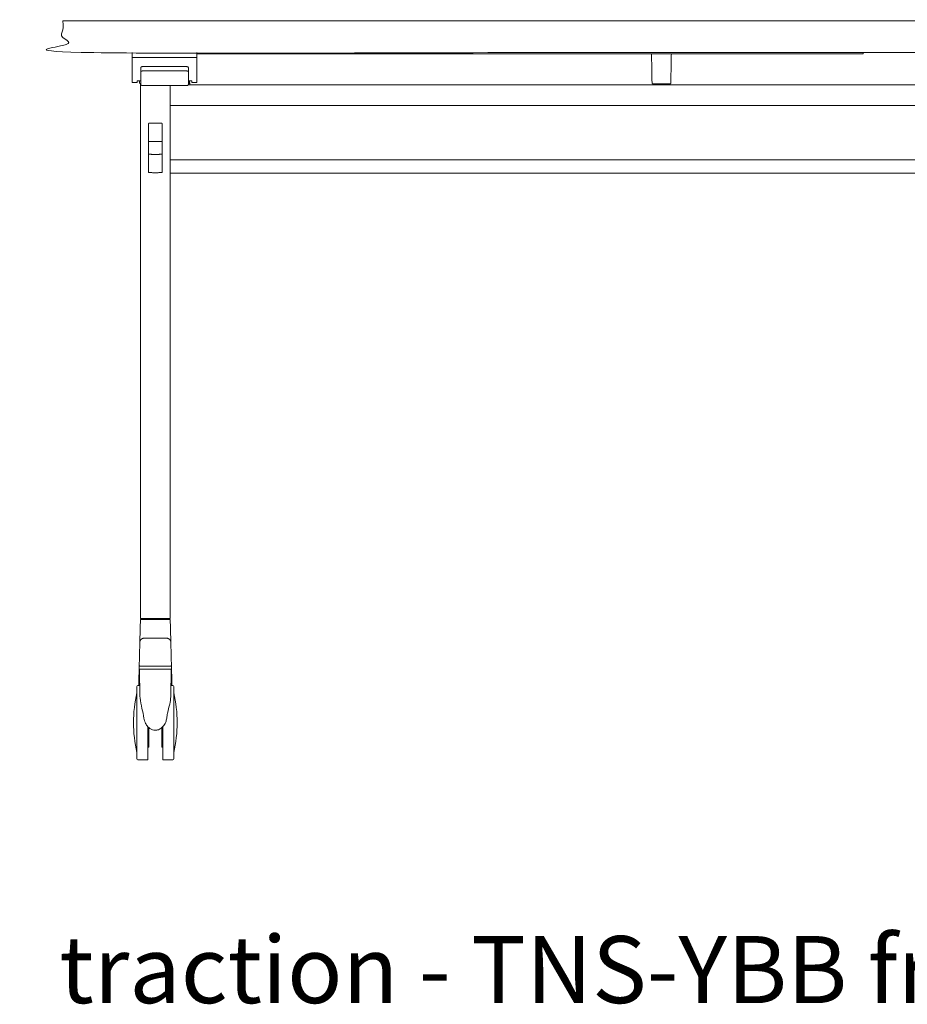
# Model space of a CAD drawing. Extents: x 724 to 1083, y -11559 to 206.
# Drawn here: x 725 to 760, y -3555 to -3516 of the extents above; entities that cross this region are included whole.
import ezdxf

# ---------------------------------------------------------------- set-up
doc = ezdxf.new("R2010")
doc.units = 0
doc.header["$MEASUREMENT"] = 0
doc.layers.add('2D', color=7, linetype='CONTINUOUS', lineweight=20)
doc.layers.add('NOTES @ 1', color=7, linetype='CONTINUOUS', lineweight=20)
doc.styles.add('PRODUCT NOTES', font='arial.ttf', dxfattribs={"height": 1})

msp = doc.modelspace()

# ---------------------------------------------------------------- linework, layer by layer
at = {"layer": '2D', "extrusion": (0, 1, -2.22045e-16)}
for p, q in [((729.678, -3517.805), (729.678, -3518.367)), ((729.678, -3517.805), (729.678, -3517.805)), ((729.932, -3517.659), (729.796, -3517.661)), ((731.451, -3517.661), (731.315, -3517.659)), ((731.568, -3517.805), (731.568, -3517.805)), ((731.568, -3518.367), (731.568, -3517.805)), ((729.628, -3518.309), (729.63, -3518.223)), ((731.616, -3518.223), (731.618, -3518.309)), ((731.529, -3518.407), (729.718, -3518.407)), ((787.611, -3518.389), (731.562, -3518.389)), ((750.659, -3518.349), (749.993, -3518.349)), ((788.328, -3521.886), (730.848, -3521.886)), ((730.691, -3539.589), (729.824, -3539.589)), ((729.648, -3542.66), (729.629, -3541.558)), ((730.885, -3541.558), (730.866, -3542.66)), ((729.64, -3542.207), (729.568, -3542.207)), ((730.946, -3542.207), (730.874, -3542.207)), ((729.962, -3545.16), (729.568, -3545.16)), ((730.946, -3545.16), (730.552, -3545.16))]:
    msp.add_line(p, q, dxfattribs=at)
at = {"layer": '2D', "extrusion": (0, -2.22045e-16, -1)}
for centre, radius, start, end in [((-729.649, -3541.557), 0.0197, 359, 0), ((-729.568, -3542.246), 0.0394, 360, 90), ((-730.946, -3542.246), 0.0394, 90, 180), ((-734.522, -3543.683), 5.131, 0, 13.3089), ((-725.993, -3543.683), 5.131, 166.6911, 180)]:
    msp.add_arc(centre, radius, start, end, dxfattribs=at)
at = {"layer": '2D'}
for centre, radius, start, end in [((730.866, -3541.557), 0.0197, 359, 0), ((734.522, -3543.683), 5.131, 180, 193.3089), ((725.993, -3543.683), 5.131, 346.6911, 0), ((729.568, -3545.12), 0.0394, 180, 270), ((730.946, -3545.12), 0.0394, 270, 0)]:
    msp.add_arc(centre, radius, start, end, dxfattribs=at)
for points, degree in [([(726.588, -3515.849), (792.588, -3515.849), (792.588, -3517.108), (726.588, -3517.108), (726.588, -3515.849)], 1), ([(729.344, -3517.108), (729.344, -3517.305)], 1), ([(731.903, -3517.108), (731.903, -3517.305)], 1), ([(758.328, -3517.158), (758.328, -3517.108)], 1), ([(729.344, -3517.305), (729.344, -3518.29)], 1), ([(729.344, -3517.305), (731.903, -3517.305)], 1), ([(758.131, -3517.158), (731.903, -3517.158)], 1), ([(731.903, -3517.305), (731.903, -3518.29)], 1), ([(749.933, -3517.158), (749.953, -3518.286)], 1), ([(750.699, -3518.286), (750.719, -3517.158)], 1), ([(729.678, -3517.805), (729.678, -3517.711)], 1), ([(731.45, -3517.834), (729.797, -3517.834)], 1), ([(731.568, -3517.711), (731.568, -3517.805)], 1), ([(729.541, -3518.223), (729.541, -3518.29)], 1), ([(729.541, -3518.223), (729.678, -3518.223)], 1), ([(731.706, -3518.223), (731.568, -3518.223)], 1), ([(731.706, -3518.223), (731.706, -3518.29)], 1), ([(729.541, -3518.29), (729.344, -3518.29)], 1), ([(729.629, -3518.313), (729.628, -3518.312), (729.628, -3518.311), (729.628, -3518.309)], 3), ([(729.667, -3518.329), (729.667, -3539.549)], 1), ([(730.848, -3519.114), (730.848, -3518.459)], 1), ([(731.618, -3518.309), (731.618, -3518.311), (731.618, -3518.312), (731.618, -3518.313)], 3), ([(731.619, -3518.348), (731.618, -3518.389)], 1), ([(731.619, -3518.334), (731.619, -3518.337), (731.619, -3518.34), (731.619, -3518.343)], 3), ([(731.706, -3518.29), (731.903, -3518.29)], 1), ([(749.953, -3518.307), (749.953, -3518.305), (749.953, -3518.303), (749.953, -3518.299)], 3), ([(750.699, -3518.299), (750.699, -3518.303), (750.699, -3518.305), (750.699, -3518.307)], 3), ([(730.848, -3519.16), (730.848, -3519.155)], 1), ([(730.848, -3519.201), (730.848, -3539.549)], 1), ([(730.848, -3519.201), (788.328, -3519.201)], 1), ([(729.982, -3519.961), (729.982, -3520.659)], 1), ([(730.012, -3519.909), (730.014, -3519.908), (730.017, -3519.908), (730.02, -3519.908)], 3), ([(730.257, -3519.904), (730.02, -3519.908)], 1), ([(730.494, -3519.908), (730.257, -3519.904)], 1), ([(730.494, -3519.908), (730.497, -3519.908), (730.5, -3519.908), (730.503, -3519.909)], 3), ([(730.533, -3520.659), (730.533, -3519.961)], 1), ([(729.982, -3521.091), (729.982, -3520.685)], 1), ([(730.257, -3520.633), (730.02, -3520.634)], 1), ([(730.494, -3520.634), (730.257, -3520.633)], 1), ([(730.533, -3520.685), (730.533, -3521.091)], 1), ([(729.982, -3521.117), (729.982, -3521.815)], 1), ([(730.02, -3521.142), (730.257, -3521.144)], 1), ([(730.257, -3521.144), (730.494, -3521.142)], 1), ([(730.533, -3521.815), (730.533, -3521.117)], 1), ([(788.328, -3521.364), (730.848, -3521.364)], 1), ([(730.02, -3521.868), (730.017, -3521.868), (730.014, -3521.868), (730.012, -3521.867)], 3), ([(730.02, -3521.868), (730.257, -3521.872)], 1), ([(730.257, -3521.872), (730.494, -3521.868)], 1), ([(730.503, -3521.867), (730.5, -3521.868), (730.497, -3521.868), (730.494, -3521.868)], 3), ([(729.663, -3539.723), (729.666, -3539.596)], 1), ([(729.675, -3539.589), (729.676, -3539.589), (729.677, -3539.589), (729.678, -3539.589)], 3), ([(729.683, -3539.589), (729.685, -3539.589), (729.687, -3539.589), (729.689, -3539.589)], 3), ([(729.697, -3539.589), (729.7, -3539.589), (729.703, -3539.589), (729.707, -3539.589)], 3), ([(729.706, -3539.589), (729.706, -3539.557)], 1), ([(729.731, -3539.589), (729.735, -3539.589), (729.739, -3539.589), (729.743, -3539.589)], 3), ([(729.758, -3539.589), (729.763, -3539.589), (729.769, -3539.589), (729.774, -3539.589)], 3), ([(729.79, -3539.589), (729.796, -3539.589), (729.801, -3539.589), (729.807, -3539.589)], 3), ([(729.82, -3539.589), (729.822, -3539.589), (729.823, -3539.589), (729.824, -3539.589)], 3), ([(730.69, -3539.549), (729.824, -3539.549)], 1), ([(730.808, -3539.557), (730.808, -3539.589)], 1), ([(730.848, -3539.596), (730.851, -3539.723)], 1), ([(729.641, -3540.583), (729.643, -3540.49)], 1), ([(729.8, -3540.337), (730.714, -3540.337)], 1), ([(730.871, -3540.49), (730.874, -3540.583)], 1), ([(729.641, -3540.583), (729.619, -3541.399)], 1), ([(730.895, -3541.399), (730.874, -3540.583)], 1), ([(729.61, -3541.738), (729.612, -3541.691), (729.613, -3541.649), (729.614, -3541.611)], 3), ([(729.616, -3541.532), (729.616, -3541.517), (729.617, -3541.503), (729.617, -3541.491)], 3), ([(729.617, -3541.491), (729.617, -3541.479), (729.617, -3541.468), (729.618, -3541.458)], 3), ([(729.618, -3541.458), (729.618, -3541.449), (729.618, -3541.44), (729.618, -3541.433)], 3), ([(729.601, -3542.096), (729.602, -3542.057), (729.603, -3542.019), (729.604, -3541.982)], 3), ([(729.598, -3542.207), (729.598, -3542.201), (729.598, -3542.194), (729.599, -3542.188)], 3), ([(729.871, -3543.712), (729.84, -3543.648), (729.816, -3543.579), (729.806, -3543.508)], 3), ([(729.962, -3544.652), (730.001, -3544.652)], 1), ([(730.513, -3544.652), (730.552, -3544.652)], 1)]:
    msp.add_open_spline(points, degree=degree, dxfattribs=at)
for points, weights in [([(758.328, -3517.158), (758.328, -3517.158), (758.131, -3517.158)], [1, 0.707106781187, 1]), ([(729.718, -3517.844), (729.718, -3517.834), (729.797, -3517.834)], [1, 0.707106781187, 1]), ([(730.623, -3517.656), (730.033, -3517.657), (729.932, -3517.659)], [1, 0.93081626704, 0.978532383821]), ([(730.623, -3517.656), (731.214, -3517.657), (731.315, -3517.659)], [1, 0.930816267061, 0.978532383824]), ([(731.45, -3517.834), (731.529, -3517.834), (731.529, -3517.844)], [1, 0.707106781187, 1]), ([(729.628, -3518.309), (729.628, -3518.309), (729.628, -3518.309)], [1, 0.999912568953, 1]), ([(729.629, -3518.313), (729.632, -3518.329), (729.648, -3518.329)], [0.93068408512, 0.747272971719, 1]), ([(729.678, -3518.367), (729.678, -3518.368), (729.678, -3518.368)], [1, 0.981883173883, 0.967835281234]), ([(730.848, -3518.407), (730.848, -3518.428), (730.848, -3518.459)], [0.854378596178, 0.842560276391, 1]), ([(731.568, -3518.368), (731.568, -3518.368), (731.568, -3518.367)], [0.967835282735, 0.981883174644, 1]), ([(731.617, -3518.316), (731.618, -3518.315), (731.618, -3518.313)], [0.962041496708, 0.96288900057, 0.970796953708]), ([(731.618, -3518.309), (731.618, -3518.309), (731.618, -3518.309)], [1, 0.999914071373, 1]), ([(731.619, -3518.329), (731.619, -3518.331), (731.619, -3518.334)], [1, 0.992744405972, 0.989125388437]), ([(731.619, -3518.343), (731.619, -3518.346), (731.619, -3518.348)], [0.989123379169, 0.992742391548, 1]), ([(749.993, -3518.349), (749.954, -3518.349), (749.953, -3518.31)], [1, 0.713250408561, 1]), ([(750.659, -3518.349), (750.698, -3518.349), (750.699, -3518.31)], [1, 0.713254640555, 1]), ([(730.848, -3519.114), (730.848, -3519.138), (730.848, -3519.155)], [1, 0.923879532512, 1]), ([(730.848, -3519.16), (730.848, -3519.177), (730.848, -3519.201)], [1, 0.923879532512, 1]), ([(729.982, -3519.947), (729.982, -3519.947), (729.982, -3519.951)], [1, 0.976295820544, 1]), ([(729.982, -3519.951), (729.982, -3519.955), (729.982, -3519.961)], [1, 0.976295820544, 1]), ([(730.012, -3519.909), (730.008, -3519.91), (730.005, -3519.911)], [0.926221782251, 0.904754270805, 0.889909087068]), ([(730.509, -3519.911), (730.506, -3519.91), (730.503, -3519.909)], [0.88990908441, 0.904754267217, 0.926221777408]), ([(730.533, -3519.951), (730.533, -3519.947), (730.533, -3519.947)], [1, 0.976295820544, 1]), ([(730.533, -3519.961), (730.533, -3519.955), (730.533, -3519.951)], [1, 0.976295820545, 1]), ([(729.982, -3520.659), (729.982, -3520.634), (730.02, -3520.634)], [1, 0.713261666393, 1]), ([(729.982, -3520.659), (729.982, -3520.665), (729.982, -3520.671)], [1, 0.984807678774, 1]), ([(729.982, -3520.671), (729.982, -3520.678), (729.982, -3520.685)], [1, 0.984807678776, 1]), ([(730.494, -3520.634), (730.533, -3520.634), (730.533, -3520.659)], [1, 0.713261699329, 1]), ([(730.533, -3520.671), (730.533, -3520.665), (730.533, -3520.659)], [1, 0.984807678774, 1]), ([(730.533, -3520.685), (730.533, -3520.678), (730.533, -3520.671)], [1, 0.984807678776, 1]), ([(729.982, -3521.091), (729.982, -3521.098), (729.982, -3521.105)], [1, 0.984807678776, 1]), ([(729.982, -3521.105), (729.982, -3521.111), (729.982, -3521.117)], [1, 0.984807678773, 1]), ([(729.982, -3521.117), (729.982, -3521.142), (730.02, -3521.142)], [1, 0.713261700674, 1]), ([(730.494, -3521.142), (730.533, -3521.142), (730.533, -3521.117)], [1, 0.713261699329, 1]), ([(730.533, -3521.105), (730.533, -3521.098), (730.533, -3521.091)], [1, 0.984807678776, 1]), ([(730.533, -3521.117), (730.533, -3521.111), (730.533, -3521.105)], [1, 0.984807678774, 1]), ([(729.982, -3521.815), (729.982, -3521.821), (729.982, -3521.825)], [1, 0.976295820545, 1]), ([(729.982, -3521.825), (729.982, -3521.829), (729.982, -3521.829)], [1, 0.976295820546, 1]), ([(730.005, -3521.865), (730.008, -3521.866), (730.012, -3521.867)], [0.889909116201, 0.904754308026, 0.926221829117]), ([(730.503, -3521.867), (730.506, -3521.866), (730.509, -3521.865)], [0.926221841304, 0.904754311411, 0.88990911499]), ([(730.533, -3521.825), (730.533, -3521.821), (730.533, -3521.815)], [1, 0.976295820545, 1]), ([(730.533, -3521.829), (730.533, -3521.829), (730.533, -3521.825)], [1, 0.976295820544, 1]), ([(729.643, -3540.49), (729.643, -3540.484), (729.663, -3539.723)], [1, 0.719339411501, 1]), ([(729.667, -3539.549), (729.667, -3539.549), (729.824, -3539.549)], [1, 0.707106781187, 1]), ([(729.674, -3539.589), (729.667, -3539.589), (729.666, -3539.596)], [1, 0.716301683915, 1]), ([(730.69, -3539.549), (730.848, -3539.549), (730.848, -3539.549)], [1, 0.707106781187, 1]), ([(730.848, -3539.596), (730.848, -3539.589), (730.84, -3539.589)], [1, 0.716303556235, 1]), ([(730.851, -3539.723), (730.871, -3540.484), (730.871, -3540.49)], [1, 0.71933893413, 1]), ([(729.643, -3540.49), (729.647, -3540.337), (729.8, -3540.337)], [1, 0.716301512204, 1]), ([(730.714, -3540.337), (730.867, -3540.337), (730.871, -3540.49)], [1, 0.716301570605, 1]), ([(729.619, -3541.399), (729.619, -3541.399), (729.619, -3541.4)], [1, 0.997358526911, 0.994894493949]), ([(730.262, -3541.557), (730.885, -3541.557), (730.885, -3541.557)], [1, 0.708749596945, 0.99673279734]), ([(730.895, -3541.4), (730.895, -3541.399), (730.895, -3541.399)], [0.994894493948, 0.99735852691, 1]), ([(730.986, -3542.246), (730.986, -3542.246), (730.986, -3543.676)], [0.999479658429, 0.708331833368, 0.998960514159]), ([(729.529, -3543.694), (729.529, -3543.688), (729.529, -3543.683)], [1, 0.999993604896, 1]), ([(729.529, -3545.12), (729.529, -3545.12), (729.529, -3543.694)], [0.997791616638, 0.708847107655, 1]), ([(730.001, -3543.883), (730.001, -3544.652), (730.001, -3544.652)], [0.999022287615, 0.77612332524, 1]), ([(730.513, -3543.883), (730.513, -3544.652), (730.513, -3544.652)], [0.999021866099, 0.776123536923, 1])]:
    msp.add_rational_spline(points, weights, degree=2, dxfattribs=at)
for points, knots in [([(729.678, -3517.711), (729.678, -3517.707), (729.679, -3517.702), (729.682, -3517.694), (729.684, -3517.69), (729.689, -3517.683), (729.692, -3517.68), (729.699, -3517.676), (729.702, -3517.674), (729.708, -3517.671), (729.711, -3517.67), (729.721, -3517.667), (729.728, -3517.666), (729.742, -3517.664), (729.748, -3517.664), (729.764, -3517.662), (729.775, -3517.662), (729.789, -3517.661), (729.792, -3517.661), (729.796, -3517.661)], [0, 0, 0, 0, 0.0137757, 0.0137757, 0.0273213, 0.0273213, 0.0409896, 0.0409896, 0.0543009, 0.0543009, 0.0690106, 0.0690106, 0.1014221, 0.1014221, 0.1238031, 0.1238031, 0.1559872, 0.1559872, 0.1666844, 0.1666844, 0.1666844, 0.1666844]), ([(731.451, -3517.661), (731.46, -3517.661), (731.47, -3517.661), (731.488, -3517.663), (731.497, -3517.663), (731.513, -3517.665), (731.52, -3517.666), (731.53, -3517.669), (731.534, -3517.67), (731.541, -3517.672), (731.543, -3517.673), (731.548, -3517.676), (731.55, -3517.677), (731.556, -3517.682), (731.559, -3517.685), (731.563, -3517.692), (731.565, -3517.696), (731.568, -3517.704), (731.568, -3517.708), (731.568, -3517.711)], [0, 0, 0, 0, 0.0287013, 0.0287013, 0.0571508, 0.0571508, 0.0872217, 0.0872217, 0.106618, 0.106618, 0.1174954, 0.1174954, 0.127495, 0.127495, 0.1414477, 0.1414477, 0.1547498, 0.1547498, 0.1666933, 0.1666933, 0.1666933, 0.1666933]), ([(749.953, -3518.286), (749.953, -3518.291), (749.953, -3518.295), (749.953, -3518.298), (749.953, -3518.299), (749.953, -3518.299), (749.953, -3518.299)], [0, 0, 0, 0, 0.3114188, 0.3114188, 0.3114188, 0.3333333, 0.3333333, 0.3333333, 0.3333333]), ([(750.699, -3518.299), (750.699, -3518.299), (750.699, -3518.299), (750.699, -3518.298), (750.699, -3518.295), (750.699, -3518.291), (750.699, -3518.286)], [0.6666667, 0.6666667, 0.6666667, 0.6666667, 0.6885812, 0.6885812, 0.6885812, 1, 1, 1, 1]), ([(729.678, -3518.329), (729.676, -3518.329), (729.673, -3518.329), (729.671, -3518.329), (729.666, -3518.329), (729.662, -3518.329), (729.658, -3518.329), (729.655, -3518.329), (729.652, -3518.329), (729.651, -3518.329), (729.649, -3518.329), (729.648, -3518.329), (729.648, -3518.329)], [0.5681129, 0.5681129, 0.5681129, 0.5681129, 0.625, 0.625, 0.625, 0.75, 0.75, 0.75, 0.875, 0.875, 0.875, 1, 1, 1, 1]), ([(729.718, -3518.407), (729.714, -3518.407), (729.71, -3518.407), (729.702, -3518.404), (729.698, -3518.402), (729.691, -3518.397), (729.688, -3518.394), (729.683, -3518.387), (729.681, -3518.384), (729.679, -3518.376), (729.678, -3518.372), (729.678, -3518.368), (729.678, -3518.368), (729.678, -3518.368)], [0.0096493, 0.0096493, 0.0096493, 0.0096493, 0.2057302, 0.2057302, 0.4018111, 0.4018111, 0.5955534, 0.5955534, 0.7906836, 0.7906836, 0.9867645, 0.9867645, 0.9900538, 0.9900538, 0.9900538, 0.9900538]), ([(731.568, -3518.368), (731.568, -3518.372), (731.568, -3518.376), (731.565, -3518.383), (731.563, -3518.387), (731.558, -3518.394), (731.555, -3518.397), (731.548, -3518.402), (731.544, -3518.404), (731.537, -3518.407), (731.533, -3518.407), (731.529, -3518.407), (731.529, -3518.407), (731.529, -3518.407)], [0.0097206, 0.0097206, 0.0097206, 0.0097206, 0.205801, 0.205801, 0.4018814, 0.4018814, 0.5972069, 0.5972069, 0.7908696, 0.7908696, 0.98695, 0.98695, 0.9901225, 0.9901225, 0.9901225, 0.9901225]), ([(731.599, -3518.329), (731.599, -3518.329), (731.597, -3518.329), (731.589, -3518.329), (731.579, -3518.329), (731.571, -3518.329), (731.568, -3518.329)], [0, 0, 0, 0, 0.125, 0.25, 0.375, 0.4318871, 0.4318871, 0.4318871, 0.4318871]), ([(731.617, -3518.316), (731.616, -3518.318), (731.615, -3518.32), (731.613, -3518.323), (731.611, -3518.325), (731.607, -3518.327), (731.605, -3518.328), (731.603, -3518.329), (731.602, -3518.329), (731.6, -3518.329), (731.6, -3518.329), (731.599, -3518.329)], [0, 0, 0, 0, 0.00632773, 0.00632773, 0.01260924, 0.01260924, 0.01887569, 0.01887569, 0.02117724, 0.02117724, 0.02351082, 0.02351082, 0.02351082, 0.02351082]), ([(731.618, -3518.309), (731.618, -3518.309), (731.618, -3518.309), (731.618, -3518.309), (731.618, -3518.309), (731.618, -3518.309), (731.618, -3518.31), (731.618, -3518.31)], [0, 0, 0, 0, 0.00265844, 0.00265844, 0.00530494, 0.00530494, 0.01051314, 0.01051314, 0.01051314, 0.01051314]), ([(731.618, -3518.31), (731.619, -3518.311), (731.619, -3518.312), (731.619, -3518.314), (731.619, -3518.316), (731.619, -3518.318), (731.619, -3518.321), (731.619, -3518.323), (731.619, -3518.326), (731.619, -3518.329)], [0.2515, 0.2515, 0.2515, 0.2515, 0.503, 0.503, 0.503, 0.7545, 0.7545, 0.7545, 1, 1, 1, 1]), ([(731.619, -3518.329), (731.619, -3518.329), (731.619, -3518.329), (731.619, -3518.329), (731.619, -3518.329), (731.619, -3518.329), (731.619, -3518.329), (731.619, -3518.329), (731.619, -3518.329), (731.619, -3518.329)], [0, 0, 0, 0, 0.333333, 0.333333, 0.333333, 0.666667, 0.666667, 0.666667, 1, 1, 1, 1]), ([(749.953, -3518.307), (749.953, -3518.307), (749.953, -3518.307), (749.953, -3518.307), (749.953, -3518.309), (749.953, -3518.31), (749.953, -3518.31)], [0.6666667, 0.6666667, 0.6666667, 0.6666667, 0.683538, 0.683538, 0.683538, 1, 1, 1, 1]), ([(750.699, -3518.31), (750.699, -3518.31), (750.699, -3518.309), (750.699, -3518.307), (750.699, -3518.307), (750.699, -3518.307), (750.699, -3518.307)], [0, 0, 0, 0, 0.316462, 0.316462, 0.316462, 0.3333333, 0.3333333, 0.3333333, 0.3333333]), ([(729.982, -3519.947), (729.982, -3519.946), (729.982, -3519.945), (729.982, -3519.942), (729.982, -3519.941), (729.983, -3519.935), (729.985, -3519.931), (729.989, -3519.924), (729.992, -3519.921), (729.998, -3519.915), (730.002, -3519.913), (730.005, -3519.911)], [0, 0, 0, 0, 0.00401959, 0.00401959, 0.00799801, 0.00799801, 0.02053633, 0.02053633, 0.03309787, 0.03309787, 0.04573279, 0.04573279, 0.04573279, 0.04573279]), ([(730.509, -3519.911), (730.513, -3519.913), (730.516, -3519.915), (730.523, -3519.921), (730.525, -3519.924), (730.53, -3519.931), (730.531, -3519.935), (730.532, -3519.941), (730.533, -3519.943), (730.533, -3519.946), (730.533, -3519.947), (730.533, -3519.947), (730.533, -3519.947), (730.533, -3519.947), (730.533, -3519.947), (730.533, -3519.947), (730.533, -3519.947), (730.533, -3519.947), (730.533, -3519.947), (730.533, -3519.947)], [0, 0, 0, 0, 0.01263132, 0.01263132, 0.025193, 0.025193, 0.03773129, 0.03773129, 0.043934, 0.043934, 0.04550712, 0.04550712, 0.04565457, 0.04565457, 0.04569353, 0.04569353, 0.04571301, 0.04571301, 0.04572518, 0.04572518, 0.04572518, 0.04572518]), ([(730.005, -3521.865), (730.002, -3521.863), (729.998, -3521.861), (729.992, -3521.855), (729.989, -3521.852), (729.985, -3521.845), (729.983, -3521.841), (729.982, -3521.834), (729.982, -3521.831), (729.982, -3521.829)], [0, 0, 0, 0, 0.01263132, 0.01263132, 0.025193, 0.025193, 0.03773129, 0.03773129, 0.04572253, 0.04572253, 0.04572253, 0.04572253]), ([(730.533, -3521.829), (730.533, -3521.83), (730.533, -3521.831), (730.532, -3521.834), (730.532, -3521.835), (730.531, -3521.841), (730.53, -3521.845), (730.525, -3521.852), (730.523, -3521.855), (730.516, -3521.861), (730.513, -3521.863), (730.509, -3521.865)], [0, 0, 0, 0, 0.0040196, 0.0040196, 0.00799802, 0.00799802, 0.02053634, 0.02053634, 0.03309788, 0.03309788, 0.0457328, 0.0457328, 0.0457328, 0.0457328]), ([(729.674, -3539.589), (729.674, -3539.589), (729.674, -3539.589), (729.674, -3539.589), (729.674, -3539.589), (729.675, -3539.589), (729.675, -3539.589), (729.675, -3539.589), (729.675, -3539.589), (729.675, -3539.589)], [0.0001452, 0.0001452, 0.0001452, 0.0001452, 0.0221361, 0.0221361, 0.0221361, 0.1428571, 0.1428571, 0.1428571, 0.1440622, 0.1440622, 0.1440622, 0.1440622]), ([(729.678, -3539.589), (729.678, -3539.589), (729.678, -3539.589), (729.678, -3539.589), (729.678, -3539.589), (729.679, -3539.589), (729.679, -3539.589), (729.68, -3539.589), (729.681, -3539.589), (729.682, -3539.589), (729.682, -3539.589), (729.682, -3539.589), (729.683, -3539.589)], [0.2817912, 0.2817912, 0.2817912, 0.2817912, 0.2857143, 0.2857143, 0.2857143, 0.3269918, 0.3269918, 0.3269918, 0.412266, 0.412266, 0.412266, 0.4271822, 0.4271822, 0.4271822, 0.4271822]), ([(729.689, -3539.589), (729.69, -3539.589), (729.69, -3539.589), (729.69, -3539.589), (729.692, -3539.589), (729.694, -3539.589), (729.696, -3539.589), (729.696, -3539.589), (729.697, -3539.589), (729.697, -3539.589)], [0.5766768, 0.5766768, 0.5766768, 0.5766768, 0.5946904, 0.5946904, 0.5946904, 0.6887746, 0.6887746, 0.6887746, 0.7123246, 0.7123246, 0.7123246, 0.7123246]), ([(729.714, -3539.549), (729.713, -3539.549), (729.713, -3539.55), (729.712, -3539.55), (729.712, -3539.55), (729.711, -3539.55), (729.71, -3539.55), (729.71, -3539.55), (729.709, -3539.551), (729.709, -3539.551), (729.709, -3539.552), (729.708, -3539.552), (729.708, -3539.552), (729.707, -3539.553), (729.707, -3539.553), (729.707, -3539.554), (729.707, -3539.554), (729.706, -3539.555), (729.706, -3539.556), (729.706, -3539.556), (729.706, -3539.557), (729.706, -3539.557)], [0, 0, 0, 0, 0.142857, 0.142857, 0.142857, 0.285714, 0.285714, 0.285714, 0.428571, 0.428571, 0.428571, 0.571429, 0.571429, 0.571429, 0.714286, 0.714286, 0.714286, 0.857143, 0.857143, 0.857143, 1, 1, 1, 1]), ([(729.707, -3539.589), (729.707, -3539.589), (729.707, -3539.589), (729.707, -3539.589), (729.708, -3539.589), (729.709, -3539.589), (729.71, -3539.589), (729.713, -3539.589), (729.715, -3539.589), (729.718, -3539.589)], [0.8545113, 0.8545113, 0.8545113, 0.8545113, 0.8571429, 0.8571429, 0.8571429, 0.9026304, 0.9026304, 0.9026304, 1, 1, 1, 1]), ([(729.718, -3539.589), (729.721, -3539.589), (729.725, -3539.589), (729.728, -3539.589), (729.729, -3539.589), (729.73, -3539.589), (729.731, -3539.589)], [0, 0, 0, 0, 0.1163493, 0.1163493, 0.1163493, 0.1425787, 0.1425787, 0.1425787, 0.1425787]), ([(729.743, -3539.589), (729.744, -3539.589), (729.744, -3539.589), (729.744, -3539.589), (729.748, -3539.589), (729.751, -3539.589), (729.755, -3539.589), (729.756, -3539.589), (729.757, -3539.589), (729.758, -3539.589)], [0.2771026, 0.2771026, 0.2771026, 0.2771026, 0.2857143, 0.2857143, 0.2857143, 0.3883699, 0.3883699, 0.3883699, 0.4210043, 0.4210043, 0.4210043, 0.4210043]), ([(729.774, -3539.589), (729.774, -3539.589), (729.774, -3539.589), (729.774, -3539.589), (729.776, -3539.589), (729.777, -3539.589), (729.778, -3539.589), (729.782, -3539.589), (729.786, -3539.589), (729.79, -3539.589)], [0.5706169, 0.5706169, 0.5706169, 0.5706169, 0.5714286, 0.5714286, 0.5714286, 0.6021533, 0.6021533, 0.6021533, 0.7128488, 0.7128488, 0.7128488, 0.7128488]), ([(729.807, -3539.589), (729.807, -3539.589), (729.807, -3539.589), (729.807, -3539.589), (729.808, -3539.589), (729.808, -3539.589), (729.809, -3539.589), (729.813, -3539.589), (729.817, -3539.589), (729.82, -3539.589)], [0.8561114, 0.8561114, 0.8561114, 0.8561114, 0.8571429, 0.8571429, 0.8571429, 0.8741593, 0.8741593, 0.8741593, 0.9706115, 0.9706115, 0.9706115, 0.9706115]), ([(730.691, -3539.589), (730.696, -3539.589), (730.702, -3539.589), (730.707, -3539.589), (730.713, -3539.589), (730.718, -3539.589), (730.724, -3539.589), (730.729, -3539.589), (730.735, -3539.589), (730.74, -3539.589), (730.745, -3539.589), (730.75, -3539.589), (730.755, -3539.589), (730.76, -3539.589), (730.765, -3539.589), (730.77, -3539.589), (730.775, -3539.589), (730.779, -3539.589), (730.784, -3539.589), (730.788, -3539.589), (730.792, -3539.589), (730.796, -3539.589)], [0.0001452, 0.0001452, 0.0001452, 0.0001452, 0.1428571, 0.1428571, 0.1428571, 0.2857143, 0.2857143, 0.2857143, 0.4285714, 0.4285714, 0.4285714, 0.5714286, 0.5714286, 0.5714286, 0.7142857, 0.7142857, 0.7142857, 0.8571429, 0.8571429, 0.8571429, 0.9997889, 0.9997889, 0.9997889, 0.9997889]), ([(730.796, -3539.589), (730.807, -3539.589), (730.817, -3539.589), (730.831, -3539.589), (730.836, -3539.589), (730.839, -3539.589), (730.839, -3539.589), (730.84, -3539.589), (730.84, -3539.589), (730.84, -3539.589)], [0, 0, 0, 0, 0.0463531, 0.0463531, 0.0939308, 0.0939308, 0.1054767, 0.1054767, 0.1170921, 0.1170921, 0.1170921, 0.1170921]), ([(730.8, -3539.549), (730.8, -3539.549), (730.8, -3539.549), (730.8, -3539.549), (730.8, -3539.549), (730.8, -3539.549), (730.8, -3539.549), (730.8, -3539.549)], [0, 0, 0, 0, 0.003368893, 0.003368893, 0.005036879, 0.005036879, 0.005601892, 0.005601892, 0.005601892, 0.005601892]), ([(730.8, -3539.549), (730.8, -3539.549), (730.8, -3539.549), (730.8, -3539.549), (730.8, -3539.549), (730.8, -3539.549), (730.8, -3539.549), (730.8, -3539.549), (730.8, -3539.549), (730.801, -3539.549), (730.801, -3539.549), (730.801, -3539.549), (730.801, -3539.549), (730.801, -3539.549), (730.801, -3539.549), (730.802, -3539.55), (730.802, -3539.55), (730.802, -3539.55)], [0.006190177, 0.006190177, 0.006190177, 0.006190177, 0.006192009, 0.006192009, 0.006223001, 0.006223001, 0.006278742, 0.006278742, 0.006334172, 0.006334172, 0.006445472, 0.006445472, 0.006888657, 0.006888657, 0.00732713, 0.00732713, 0.007530269, 0.007530269, 0.007530269, 0.007530269]), ([(729.614, -3541.611), (729.614, -3541.6), (729.615, -3541.572), (729.615, -3541.546), (729.616, -3541.532)], [0.59928818, 0.59928818, 0.59928818, 0.59928818, 0.63157895, 0.68377935, 0.68377935, 0.68377935, 0.68377935]), ([(729.618, -3541.433), (729.618, -3541.432), (729.619, -3541.425), (729.619, -3541.412), (729.619, -3541.401), (729.619, -3541.399), (729.619, -3541.399)], [0.841147, 0.841147, 0.841147, 0.841147, 0.8421053, 0.8947368, 0.9473684, 1, 1, 1, 1]), ([(730.895, -3541.4), (730.895, -3541.401), (730.895, -3541.401), (730.895, -3541.407), (730.895, -3541.411), (730.896, -3541.445), (730.898, -3541.514), (730.904, -3541.721), (730.907, -3541.861), (730.913, -3542.084), (730.915, -3542.144), (730.916, -3542.207)], [0.035598, 0.035598, 0.035598, 0.035598, 0.153906, 0.153906, 0.277811, 0.277811, 1.00228, 1.00228, 1.726512, 1.726512, 1.971751, 1.971751, 1.971751, 1.971751]), ([(729.599, -3542.188), (729.599, -3542.188), (729.599, -3542.156), (729.6, -3542.126), (729.601, -3542.096)], [0.20997952, 0.20997952, 0.20997952, 0.20997952, 0.21052632, 0.25995059, 0.25995059, 0.25995059, 0.25995059]), ([(729.604, -3541.982), (729.605, -3541.959), (729.606, -3541.908), (729.608, -3541.834), (729.609, -3541.776), (729.61, -3541.745), (729.61, -3541.738)], [0.3262408, 0.3262408, 0.3262408, 0.3262408, 0.3684211, 0.4210526, 0.4736842, 0.4915147, 0.4915147, 0.4915147, 0.4915147]), ([(729.806, -3543.508), (729.788, -3543.373), (729.757, -3543.241), (729.693, -3542.975), (729.661, -3542.839), (729.65, -3542.697), (729.649, -3542.679), (729.648, -3542.66)], [0, 0, 0, 0, 0.4127312, 0.4127312, 0.8810954, 0.8810954, 0.9536214, 0.9536214, 0.9536214, 0.9536214]), ([(730.866, -3542.662), (730.864, -3542.75), (730.848, -3542.846), (730.802, -3543.062), (730.769, -3543.185), (730.729, -3543.377), (730.717, -3543.442), (730.708, -3543.508)], [0, 0, 0, 0, 0.3468613, 0.3468613, 0.7515019, 0.7515019, 0.9530189, 0.9530189, 0.9530189, 0.9530189]), ([(730.708, -3543.508), (730.701, -3543.56), (730.686, -3543.61), (730.66, -3543.677), (730.652, -3543.694), (730.643, -3543.712)], [0, 0, 0, 0, 0.1562459, 0.1562459, 0.2144621, 0.2144621, 0.2144621, 0.2144621]), ([(729.994, -3543.876), (729.953, -3543.839), (729.918, -3543.794), (729.883, -3543.735), (729.877, -3543.723), (729.871, -3543.712)], [0, 0, 0, 0, 0.1659493, 0.1659493, 0.2053053, 0.2053053, 0.2053053, 0.2053053]), ([(730.521, -3543.876), (730.479, -3543.913), (730.431, -3543.945), (730.357, -3543.972), (730.334, -3543.978), (730.273, -3543.987), (730.233, -3543.987), (730.159, -3543.973), (730.124, -3543.961), (730.057, -3543.926), (730.023, -3543.903), (729.994, -3543.876)], [0, 0, 0, 0, 0.1672117, 0.1672117, 0.2364565, 0.2364565, 0.353057, 0.353057, 0.4616206, 0.4616206, 0.5815625, 0.5815625, 0.5815625, 0.5815625]), ([(730.643, -3543.712), (730.615, -3543.768), (730.578, -3543.82), (730.529, -3543.868), (730.525, -3543.872), (730.521, -3543.876)], [0, 0, 0, 0, 0.187044, 0.187044, 0.2050777, 0.2050777, 0.2050777, 0.2050777])]:
    msp.add_open_spline(points, degree=3, knots=knots, dxfattribs=at)
for points, weights, knots in [([(729.718, -3517.844), (729.702, -3517.844), (729.69, -3517.832), (729.678, -3517.821), (729.678, -3517.805)], [1, 0.923879067729, 1, 0.923879067729, 1], [6.28318, 6.28318, 6.28318, 7.068581, 7.068581, 7.853982, 7.853982, 7.853982]), ([(731.568, -3517.805), (731.568, -3517.821), (731.557, -3517.832), (731.545, -3517.844), (731.529, -3517.844)], [1, 0.923879067376, 1, 0.923879067376, 1], [0, 0, 0, 0.785401, 0.785401, 1.570801, 1.570801, 1.570801]), ([(730.808, -3539.557), (730.808, -3539.554), (730.806, -3539.552), (730.804, -3539.549), (730.8, -3539.549)], [1, 0.923879468404, 1, 0.923879468404, 1], [0, 0, 0, 0.785398, 0.785398, 1.570797, 1.570797, 1.570797]), ([(729.619, -3541.4), (729.619, -3541.416), (729.63, -3541.427), (729.642, -3541.439), (729.659, -3541.439)], [0.994894493949, 0.923996578312, 1, 0.921355105223, 1], [0.026819, 0.026819, 0.026819, 0.798488, 0.798488, 1.596976, 1.596976, 1.596976]), ([(729.629, -3541.557), (729.629, -3541.557), (729.629, -3541.557), (729.634, -3541.557), (730.262, -3541.557)], [0.99673279734, 0.998357184241, 1, 0.707106781187, 1], [0.7485978, 0.7485978, 0.7485978, 0.75, 0.75, 1, 1, 1]), ([(730.856, -3541.439), (730.856, -3541.439), (730.257, -3541.439), (729.659, -3541.439), (729.659, -3541.439)], [1, 0.707106781187, 1, 0.707106781187, 1], [0, 0, 0, 1.570796, 1.570796, 3.141593, 3.141593, 3.141593]), ([(730.856, -3541.439), (730.872, -3541.439), (730.884, -3541.427), (730.895, -3541.416), (730.895, -3541.4)], [1, 0.921355105223, 1, 0.923996578313, 0.994894493948], [0, 0, 0, 0.798488, 0.798488, 1.570157, 1.570157, 1.570157]), ([(729.529, -3543.683), (729.529, -3542.249), (729.529, -3542.246), (729.529, -3542.246), (729.529, -3542.246)], [1, 0.707738712406, 1, 0.999630262492, 0.999261460488], [3.141593, 3.141593, 3.141593, 4.710601, 4.710601, 4.712586, 4.712586, 4.712586]), ([(730.986, -3543.676), (730.986, -3543.678), (730.986, -3543.68), (730.986, -3545.115), (730.986, -3545.12), (730.986, -3545.12), (730.986, -3545.12)], [0.998960514159, 0.999479330088, 1, 0.707551688035, 1, 0.999219197884, 0.998442565064], [6.277873, 6.277873, 6.277873, 6.280668, 6.280668, 7.850205, 7.850205, 7.854396, 7.854396, 7.854396]), ([(729.962, -3543.844), (729.962, -3544.336), (729.962, -3544.696), (729.962, -3545.16), (729.962, -3545.16)], [0.914245784545, 0.906615886452, 1, 0.882859242893, 0.924665242643], [0.547711, 0.547711, 0.547711, 1.192886, 1.192886, 2.002191, 2.002191, 2.002191]), ([(730.552, -3545.16), (730.552, -3545.16), (730.552, -3544.696), (730.552, -3544.336), (730.552, -3543.844)], [0.924665242643, 0.882859242893, 1, 0.906615886646, 0.914245784514], [3.84263, 3.84263, 3.84263, 4.651936, 4.651936, 5.297111, 5.297111, 5.297111])]:
    msp.add_rational_spline(points, weights, degree=2, knots=knots, dxfattribs=at)

# ---------------------------------------------------------------- texts
at = {"layer": 'NOTES @ 1', "style": 'PRODUCT NOTES'}
msp.add_text('traction - TNS-YBB front ', height=2.66, dxfattribs=at).set_placement((726.447, -3554.808))

doc.saveas('drawing.dxf')
